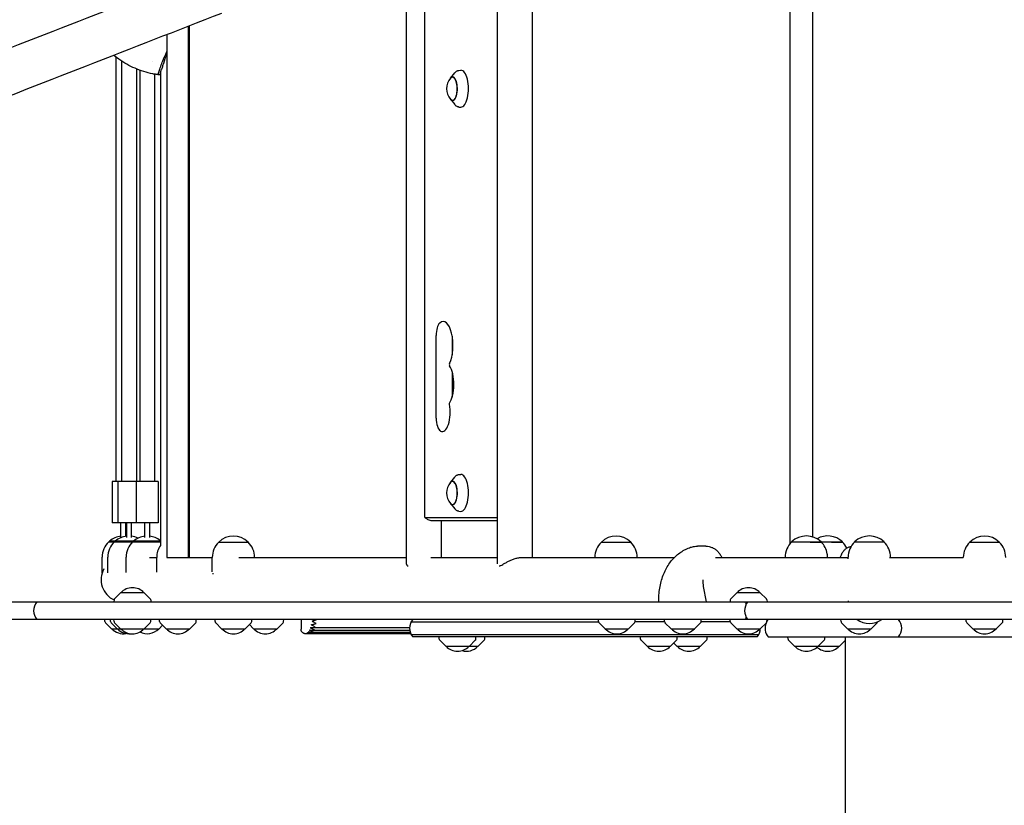
# Model space of a CAD drawing. Units: millimetres. Extents: x -5948 to 5950, y -4287 to 4160.
# Drawn here: x 820 to 1889, y -82 to 770 of the extents above; entities that cross this region are included whole.
import ezdxf

# ---------------------------------------------------------------- set-up
doc = ezdxf.new("R2010")
doc.units = ezdxf.units.MM
doc.header["$LTSCALE"] = 20
doc.layers.add('2d', color=230, linetype='Continuous')

msp = doc.modelspace()

# ---------------------------------------------------------------- linework, layer by layer
at = {"layer": '2d'}
for p, q in [((1338.5, 179.9), (1338.5, 1211.1)), ((1376.5, 187), (1376.5, 1204)), ((1655.9, 1189.6), (1655.9, 201.4)), ((1680.7, 1181.9), (1680.7, 209.3)), ((1259.3, 1159), (1259.3, 232)), ((1240, 179.7), (1240, 820)), ((1002.7, 763), (1002.7, 187)), ((1003.9, 763.5), (1003.9, 187)), ((979.8, 754.1), (979.8, 187)), ((924.4, 729.9), (924.4, 269.5)), ((930.6, 725.4), (930.6, 269.5)), ((946.6, 717), (946.6, 269.5)), ((964.5, 725.1), (964.5, 725.1)), ((950.4, 715.5), (950.4, 269.5)), ((966.4, 711.2), (966.4, 269.5)), ((972.7, 710.4), (971.7, 710.4)), ((972.7, 713.2), (972.7, 200)), ((1287.5, 706.9), (1292.2, 712.7)), ((1296.8, 715.4), (1298.8, 715.5)), ((1287.5, 684.1), (1292.2, 678.2)), ((1296.8, 675.6), (1298.8, 675.5)), ((1272.1, 338.2), (1272.1, 427.8)), ((1289.5, 427.2), (1289.5, 406.8)), ((1289.5, 388.5), (1289.5, 360.9)), ((970.4, 269.5), (920.4, 269.5)), ((920.4, 269.5), (920.4, 224.5)), ((926.6, 269.5), (926.6, 224.5)), ((946.4, 269.5), (946.4, 224.5)), ((970.4, 269.5), (970.4, 224.5)), ((1287.5, 268.4), (1292.2, 274.2)), ((1296.8, 276.9), (1298.8, 277)), ((1287.5, 245.6), (1292.2, 239.7)), ((1296.8, 237.1), (1298.8, 237)), ((970.4, 224.5), (920.4, 224.5)), ((929.9, 208.8), (929.9, 224.5)), ((934.9, 224.5), (934.9, 209.9)), ((936.1, 208.8), (936.1, 224.5)), ((941.1, 224.5), (941.1, 208.8)), ((955.9, 208.8), (955.9, 224.5)), ((960.9, 224.5), (960.9, 208.8)), ((1260, 230.4), (1338, 230.4)), ((1268.7, 227), (1338.5, 227)), ((1278, 187), (1278, 227)), ((916.5, 203.8), (972.7, 203.8)), ((917.6, 204.8), (917.5, 204.7)), ((972.7, 204.8), (917.6, 204.8)), ((923.9, 204.8), (923.7, 204.7)), ((943.7, 204.8), (943.5, 204.7)), ((1036, 203.7), (1068, 203.7)), ((1036, 203.6), (1036, 203.7)), ((1068, 203.6), (1068, 203.7)), ((1451.4, 203.7), (1483.4, 203.7)), ((1451.4, 203.6), (1451.4, 203.7)), ((1483.4, 203.6), (1483.4, 203.7)), ((1658, 203.8), (1713.1, 203.8)), ((1658, 203.7), (1658, 203.8)), ((1678, 203.7), (1690, 203.7)), ((1690, 203.7), (1690, 203.8)), ((1690, 203.7), (1690, 203.7)), ((1701.1, 203.7), (1713.1, 203.7)), ((1713.1, 203.7), (1713.1, 203.8)), ((1713.1, 203.7), (1713.1, 203.7)), ((1726.4, 203.8), (1758.4, 203.8)), ((1726.4, 203.7), (1726.4, 203.8)), ((1758.4, 203.7), (1758.4, 203.8)), ((1851.4, 203.7), (1883.4, 203.7)), ((1851.4, 203.6), (1851.4, 203.7)), ((1883.4, 203.6), (1883.4, 203.7)), ((1565, 199.2), (1555.7, 199.2)), ((909.4, 170.2), (909.4, 187.2)), ((915.6, 170.3), (915.6, 187.2)), ((935.4, 170.6), (935.4, 187.2)), ((961, 187), (968.7, 187)), ((968.7, 171.1), (968.7, 187)), ((979.8, 187), (1029, 187)), ((1029, 171.3), (1029, 187)), ((1057.8, 187), (1240, 187)), ((1075, 187), (1075, 187)), ((1266.4, 187), (1338.5, 187)), ((1365.8, 187), (1530.7, 187)), ((1444.4, 187), (1444.4, 187)), ((1490.4, 187), (1490.4, 187)), ((1575.4, 187), (1719.4, 187)), ((1651, 187), (1651, 187.2)), ((1697, 187), (1697, 187)), ((1719.4, 185.6), (1719.4, 187.2)), ((1764.3, 187), (1844.4, 187)), ((1765.4, 187), (1765.4, 187.2)), ((1844.4, 186.9), (1844.4, 187)), ((1029.2, 169.7), (1030.4, 169.7)), ((1562.1, 155.5), (1565.1, 138.7)), ((922.4, 140.9), (922.3, 138.7)), ((929.5, 148.7), (923, 142.2)), ((955.1, 148.7), (929.5, 148.7)), ((955.1, 148.7), (961.6, 142.2)), ((962.2, 140.9), (962.3, 138.7)), ((1591.3, 140.9), (1591.2, 138.7)), ((1598.4, 148.7), (1591.9, 142.2)), ((1624, 148.7), (1598.4, 148.7)), ((1624, 148.7), (1630.6, 142.2)), ((1631.1, 140.9), (1631.3, 138.7)), ((1719.4, 140), (1719.4, 138.7)), ((642.6, 138.7), (4093.8, 138.7)), ((3282.8, 119.7), (642.6, 119.7)), ((912.5, 117.5), (912.4, 119.7)), ((918.7, 117.5), (918.6, 119.7)), ((922.4, 117.5), (922.3, 119.7)), ((962.2, 117.5), (962.3, 119.7)), ((971.8, 117.5), (971.7, 119.7)), ((1011.6, 117.5), (1011.7, 119.7)), ((1032.1, 117.5), (1032, 119.7)), ((1071.9, 117.5), (1072, 119.7)), ((1106.5, 117.5), (1106.6, 119.7)), ((1448.3, 117.5), (1448.2, 119.7)), ((1488.1, 117.5), (1488.2, 119.7)), ((1520, 117.5), (1519.8, 119.7)), ((1559.8, 117.5), (1559.9, 119.7)), ((1591.3, 117.5), (1591.2, 119.7)), ((1631.1, 117.5), (1631.3, 119.7)), ((1711.6, 117.5), (1711.5, 119.7)), ((1847.5, 117.5), (1847.4, 119.7)), ((1887.3, 117.5), (1887.4, 119.7)), ((919.6, 109.7), (913.1, 116.2)), ((925.8, 109.7), (919.3, 116.2)), ((919.6, 109.7), (971.2, 109.7)), ((929.5, 109.7), (923, 116.2)), ((955.1, 109.7), (961.6, 116.2)), ((971.2, 109.7), (975.1, 113.5)), ((978.9, 109.7), (972.4, 116.2)), ((978.9, 109.7), (1004.5, 109.7)), ((1004.5, 109.7), (1011, 116.2)), ((1039.2, 109.7), (1032.7, 116.2)), ((1039.2, 109.7), (1064.8, 109.7)), ((1064.8, 109.7), (1071.3, 116.2)), ((1073.8, 109.7), (1069.3, 114.2)), ((1073.8, 109.7), (1099.4, 109.7)), ((1099.4, 109.7), (1105.9, 116.2)), ((1137.3, 108.1), (1243.4, 108.1)), ((1137.5, 110.9), (1243.2, 110.9)), ((1244.9, 117.2), (1448.4, 117.2)), ((1455.4, 109.7), (1448.9, 116.2)), ((1455.4, 109.7), (1481, 109.7)), ((1481, 109.7), (1487.5, 116.2)), ((1520, 117.2), (1488.1, 117.2)), ((1527.1, 109.7), (1520.5, 116.2)), ((1527.1, 109.7), (1552.7, 109.7)), ((1552.7, 109.7), (1559.2, 116.2)), ((1591.4, 117.2), (1559.7, 117.2)), ((1598.4, 109.7), (1591.9, 116.2)), ((1598.4, 109.7), (1624, 109.7)), ((1624, 109.7), (1630.6, 116.2)), ((1718.7, 109.7), (1712.2, 116.2)), ((1718.7, 109.7), (1744.3, 109.7)), ((1744.3, 109.7), (1750.8, 116.2)), ((1854.6, 109.7), (1848.1, 116.2)), ((1854.6, 109.7), (1880.2, 109.7)), ((1880.2, 109.7), (1886.7, 116.2)), ((1244.5, 104.2), (1135.9, 104.2)), ((1136.5, 104.6), (1244.3, 104.6)), ((1137, 105.9), (1243.8, 105.9)), ((1622.2, 103.2), (1244.9, 103.2)), ((1620.6, 100.7), (1246.6, 100.7)), ((1275.4, 98.5), (1275.3, 100.7)), ((1282.5, 90.7), (1276, 97.2)), ((1308.1, 90.7), (1314.6, 97.2)), ((1315.2, 98.5), (1315.3, 100.7)), ((1317.7, 90.7), (1324.2, 97.2)), ((1324.8, 98.5), (1324.9, 100.7)), ((1493.9, 98.5), (1493.8, 100.7)), ((1501, 90.7), (1494.5, 97.2)), ((1526.6, 90.7), (1533.1, 97.2)), ((1533.7, 98.5), (1533.8, 100.7)), ((1559.1, 90.7), (1565.6, 97.2)), ((1566.2, 98.5), (1566.3, 100.7)), ((1632.4, 100.7), (1767.3, 100.7)), ((1654.1, 98.5), (1654, 100.7)), ((1661.2, 90.7), (1654.7, 97.2)), ((1686.8, 90.7), (1693.3, 97.2)), ((1693.9, 98.5), (1694, 100.7)), ((1709.9, 90.7), (1716.4, 97.2)), ((1716.4, 75.7), (1716.4, 100.7)), ((1767.3, 100.7), (1767.3, 100.7)), ((1767.3, 100.7), (2352.3, 100.7)), ((1282.5, 90.7), (1317.7, 90.7)), ((1501, 90.7), (1526.6, 90.7)), ((1533.5, 90.7), (1530, 94.1)), ((1533.5, 90.7), (1559.1, 90.7)), ((1661.2, 90.7), (1709.9, 90.7))]:
    msp.add_line(p, q, dxfattribs=at)
for centre, radius, start, end in [((1300.4, 695.5), 17, 138.0056, 221.9944), ((1300.4, 257), 17, 138.0056, 221.9944), ((932.4, 187.2), 23, 133.5613, 180), ((938.6, 187.2), 23, 133.5613, 180), ((932.4, 187.2), 23, 130.4115, 133.5396), ((932.4, 187.2), 23, 96.2401, 129.7917), ((938.6, 187.2), 23, 130.4115, 133.5396), ((938.6, 187.2), 23, 96.2401, 129.7917), ((932.4, 187.2), 23, 82.1668, 83.7599), ((958.4, 187.2), 23, 133.5613, 180), ((938.6, 187.2), 23, 64.5153, 83.7599), ((958.4, 187.2), 23, 130.4115, 133.5396), ((958.4, 187.2), 23, 96.2401, 129.7917), ((958.4, 187.2), 23, 51.6767, 83.7599), ((1052, 187), 23, 134.0792, 180), ((1052, 187.2), 23, 45.9208, 134.0792), ((1052, 187), 23, 0, 45.9208), ((1467.4, 187), 23, 134.0792, 180), ((1467.4, 187.2), 23, 45.9208, 134.0792), ((1467.4, 187), 23, 0, 45.9208), ((1674, 187.2), 23, 134.0792, 180), ((1674, 187.3), 23, 45.9208, 134.0792), ((1697.1, 187.3), 23, 45.9208, 120.1386), ((1674, 187.2), 23, 45.9208, 46.0073), ((1674, 187.2), 23, 9.2628, 45.8341), ((1697.1, 187.2), 23, 45.9208, 46.0073), ((1697.1, 187.2), 23, 25.652, 45.8341), ((1742.4, 187.2), 23, 134.0792, 180), ((1742.4, 187.3), 23, 45.9208, 134.0792), ((1742.4, 187.2), 23, 0, 45.9208), ((1867.4, 187), 23, 134.0792, 180), ((1867.4, 187.2), 23, 45.9208, 134.0792), ((1867.4, 187), 23, 0, 45.9208), ((991.7, 187), 23, 145.6988, 180), ((1674, 187), 23, 0, 9.6416), ((932.4, 162.8), 24.1, 150.883, 245.6959), ((942.3, 137.2), 17, 42.6679, 137.3321), ((1611.2, 137.2), 17, 42.6679, 137.3321), ((924.4, 140.8), 2, 135.012, 177), ((960.2, 140.8), 2, 3, 44.988), ((1593.3, 140.8), 2, 135.012, 177), ((1629.1, 140.8), 2, 3, 44.988), ((850.1, 129.2), 15, 140.7035, 219.2965), ((1621.9, 129.2), 15, 140.7035, 219.2965), ((1258.2, 110.2), 15, 140.7035, 219.2965), ((1644.1, 110.2), 15, 140.7035, 149.255), ((1742.4, 138.4), 23, 234.2535, 305.7465), ((1762.5, 110.2), 15, 320.7035, 39.2965), ((914.5, 117.6), 2, 183, 224.988), ((920.7, 117.6), 2, 183, 224.988), ((932.4, 121.2), 17, 222.6679, 280.6257), ((924.4, 117.6), 2, 183, 224.988), ((938.6, 121.2), 17, 222.6679, 276.2286), ((942.3, 121.2), 17, 222.6679, 317.3321), ((958.4, 121.2), 17, 241.7295, 317.3321), ((960.2, 117.6), 2, 315.012, 357), ((973.8, 117.6), 2, 183, 224.988), ((991.7, 121.2), 17, 222.6679, 317.3321), ((1009.6, 117.6), 2, 315.012, 357), ((1034.1, 117.6), 2, 183, 224.988), ((1052, 121.2), 17, 222.6679, 317.3321), ((1069.9, 117.6), 2, 315.012, 357), ((1086.6, 121.2), 17, 222.6679, 317.3321), ((1104.5, 117.6), 2, 315.012, 357), ((1450.3, 117.6), 2, 183, 224.988), ((1468.2, 121.2), 17, 222.6679, 317.3321), ((1486.1, 117.6), 2, 315.012, 357), ((1522, 117.6), 2, 183, 224.988), ((1539.9, 121.2), 17, 222.6679, 317.3321), ((1557.8, 117.6), 2, 315.012, 357), ((1593.3, 117.6), 2, 183, 224.988), ((1611.2, 121.2), 17, 222.6679, 317.3321), ((1609, 110.2), 15, 320.7035, 358.0898), ((1644.1, 110.2), 15, 158.1283, 219.2965), ((1629.1, 117.6), 2, 315.012, 357), ((1713.6, 117.6), 2, 183, 224.988), ((1731.5, 121.2), 17, 222.6679, 317.3321), ((1749.4, 117.6), 2, 315.012, 346.9796), ((1849.5, 117.6), 2, 183, 224.988), ((1867.4, 121.2), 17, 222.6679, 317.3321), ((1885.3, 117.6), 2, 315.012, 357), ((1277.4, 98.6), 2, 183, 224.988), ((1313.2, 98.6), 2, 315.012, 357), ((1322.8, 98.6), 2, 315.012, 357), ((1495.9, 98.6), 2, 183, 224.988), ((1531.7, 98.6), 2, 315.012, 357), ((1564.2, 98.6), 2, 315.012, 357), ((1656.1, 98.6), 2, 183, 224.988), ((1691.9, 98.6), 2, 315.012, 357), ((1295.3, 102.2), 17, 222.6679, 317.3321), ((1304.9, 102.2), 17, 253.6127, 317.3321), ((1513.8, 102.2), 17, 222.6679, 317.3321), ((1546.3, 102.2), 17, 222.6679, 317.3321), ((1674, 102.2), 17, 222.6679, 317.3321), ((1697.1, 102.2), 17, 227.2109, 317.3321)]:
    msp.add_arc(centre, radius, start, end, dxfattribs=at)
for centre, major_axis, ratio, start_param, end_param in [((992, 751.8), (19.2, 45.9), 0.097132, 2.016611, 2.293155), ((978.4, 678.8), (85.2, 204.1), 0.097132, 1.326988, 1.363343), ((985.7, 811.3), (0, -101.7), 0.964023, 6.06032, 6.060326), ((1289.9, 695.5), (0, -12.8), 0.410367, 0, 3.837505), ((1289.9, 695.5), (0, 12.5), 0.410367, 2.713886, 6.283185), ((1289.9, 695.5), (0, 12.5), 0.410367, 0, 0.427706), ((1299, 695.5), (0, -20), 0.410367, 0, 3.165179), ((1289.9, 695.5), (0, -12.8), 0.410367, 5.587273, 6.283185), ((1299, 695.5), (0, -20), 0.410367, 6.259599, 6.283185), ((1278, 427.8), (0, -14.4), 0.410367, 3.500629, 4.712389), ((1279.7, 417), (0, -25.9), 0.410367, 0.707258, 3.500629), ((1287, 396.1), (0, 1.61), 0.410367, 0.707258, 2.597075), ((1281.7, 374.7), (0, -23.4), 0.410367, 0.510123, 2.597075), ((1278.7, 344.5), (0, -20.9), 0.410367, 6.053748, 8.283793), ((1287, 353.9), (0, 1.61), 0.410367, 1.30361, 2.000608), ((1278, 338.2), (0, -14.4), 0.410367, 4.712389, 6.053748), ((1289.9, 257), (0, -12.8), 0.410367, 0, 3.837505), ((1289.9, 257), (0, 12.5), 0.410367, 2.713886, 6.283185), ((1289.9, 257), (0, 12.5), 0.410367, 0, 0.427706), ((1299, 257), (0, -20), 0.410367, 0, 3.165179), ((1289.9, 257), (0, -12.8), 0.410367, 5.587273, 6.283185), ((1299, 257), (0, -20), 0.410367, 6.259599, 6.283185), ((1260, 232), (0, 1.61), 0.410367, 1.570796, 3.141593), ((1338, 232), (0, 1.61), 0.410367, 3.141593, 4.094626), ((1575.6, 162.6), (0, 24.4), 0.579535, 1.572181, 1.867502)]:
    msp.add_ellipse(centre, major_axis=major_axis, ratio=ratio, start_param=start_param, end_param=end_param, dxfattribs=at)
for points, knots in [([(1021.4, 822.2), (924.6, 784.5), (825.3, 745.8), (623.3, 667.1), (520.7, 627.1), (314.3, 546.7), (210.5, 506.2), (3.7, 425.7), (-99.2, 385.6), (-302.2, 306.5), (-402.3, 267.5), (-500, 229.5)], [2.778698, 2.778698, 2.778698, 2.778698, 2.9190685, 2.9190685, 3.059439, 3.059439, 3.1998095, 3.1998095, 3.34018, 3.34018, 3.4805505, 3.4805505, 3.4805505, 3.4805505]), ([(1039, 777.2), (942.2, 739.5), (842.8, 700.8), (640.8, 622.1), (538.2, 582.1), (331.8, 501.7), (228, 461.2), (21.3, 380.7), (-81.7, 340.6), (-284.7, 261.5), (-384.8, 222.5), (-482.4, 184.5)], [2.778698, 2.778698, 2.778698, 2.778698, 2.9190685, 2.9190685, 3.059439, 3.059439, 3.1998095, 3.1998095, 3.34018, 3.34018, 3.4805505, 3.4805505, 3.4805505, 3.4805505]), ([(964.5, 711.6), (961.2, 712.3), (957.9, 713.1), (951.4, 715.1), (948.3, 716.3), (942.1, 718.9), (939.1, 720.4), (933.3, 723.7), (930.4, 725.5), (925.8, 728.8), (924, 730.2), (922.2, 731.7)], [50.645634, 50.645634, 50.645634, 50.645634, 58.858106, 58.858106, 67.070666, 67.070666, 75.283226, 75.283226, 83.495787, 83.495787, 89.238501, 89.238501, 89.238501, 89.238501]), ([(971.7, 710.4), (971.3, 710.4), (971, 710.6), (970.7, 711.3), (970.7, 711.8), (971, 713.6), (971.4, 715), (972.6, 718.5), (973.4, 720.6), (974.2, 722.9)], [-24.404814, -24.404814, -24.404814, -24.404814, -19.712989, -19.712989, -15.020014, -15.020014, -7.726484, -7.726484, 0, 0, 0, 0]), ([(976, 722.9), (976, 722.7), (975.9, 722.5), (975.6, 721.6), (975.4, 720.9), (974.9, 719.5), (974.7, 718.9), (974.2, 717.6), (974, 717), (973.7, 716.1), (973.5, 715.7), (973.2, 714.8), (973.1, 714.5), (972.8, 713.7), (972.7, 713.4), (972.6, 712.7), (972.5, 712.4), (972.4, 711.9), (972.4, 711.6), (972.4, 711.2), (972.4, 711), (972.5, 710.8), (972.6, 710.7), (972.7, 710.6), (972.7, 710.6), (972.7, 710.6)], [68.297731, 68.297731, 68.297731, 68.297731, 68.959579, 68.959579, 71.201246, 71.201246, 73.442914, 73.442914, 75.684581, 75.684581, 77.463432, 77.463432, 79.242282, 79.242282, 81.021133, 81.021133, 82.799983, 82.799983, 84.578833, 84.578833, 86.357684, 86.357684, 88.136534, 88.136534, 88.211908, 88.211908, 88.211908, 88.211908]), ([(971.6, 710.5), (971.1, 710.5), (970.6, 710.6), (969.7, 710.7), (969.2, 710.8), (968.2, 710.9), (967.8, 711), (966.8, 711.2), (966.4, 711.2), (965.4, 711.4), (964.9, 711.5), (964.5, 711.6)], [46.290935, 46.290935, 46.290935, 46.290935, 47.45696, 47.45696, 48.622986, 48.622986, 49.789012, 49.789012, 50.955038, 50.955038, 52.121063, 52.121063, 52.121063, 52.121063]), ([(1292.2, 712.7), (1292.5, 713), (1292.7, 713.3), (1293.2, 713.8), (1293.5, 714.1), (1294.1, 714.5), (1294.4, 714.7), (1295.1, 715), (1295.4, 715.1), (1296.1, 715.3), (1296.4, 715.4), (1296.8, 715.4)], [5.8166274, 5.8166274, 5.8166274, 5.8166274, 5.9052218, 5.9052218, 5.9938162, 5.9938162, 6.0824106, 6.0824106, 6.171005, 6.171005, 6.2595994, 6.2595994, 6.2595994, 6.2595994]), ([(1296.8, 675.6), (1296.4, 675.6), (1296.1, 675.7), (1295.4, 675.9), (1295.1, 676), (1294.4, 676.3), (1294.1, 676.5), (1293.5, 676.9), (1293.2, 677.2), (1292.7, 677.7), (1292.5, 677.9), (1292.2, 678.2)], [3.1651785, 3.1651785, 3.1651785, 3.1651785, 3.2537729, 3.2537729, 3.3423673, 3.3423673, 3.4309618, 3.4309618, 3.5195562, 3.5195562, 3.6081506, 3.6081506, 3.6081506, 3.6081506]), ([(1292.2, 274.2), (1292.5, 274.5), (1292.7, 274.8), (1293.2, 275.3), (1293.5, 275.6), (1294.1, 276), (1294.4, 276.2), (1295.1, 276.5), (1295.4, 276.6), (1296.1, 276.8), (1296.4, 276.9), (1296.8, 276.9)], [5.8166274, 5.8166274, 5.8166274, 5.8166274, 5.9052218, 5.9052218, 5.9938162, 5.9938162, 6.0824106, 6.0824106, 6.171005, 6.171005, 6.2595994, 6.2595994, 6.2595994, 6.2595994]), ([(1296.8, 237.1), (1296.4, 237.1), (1296.1, 237.2), (1295.4, 237.4), (1295.1, 237.5), (1294.4, 237.8), (1294.1, 238), (1293.5, 238.4), (1293.2, 238.7), (1292.7, 239.2), (1292.5, 239.4), (1292.2, 239.7)], [3.1651785, 3.1651785, 3.1651785, 3.1651785, 3.2537729, 3.2537729, 3.3423673, 3.3423673, 3.4309618, 3.4309618, 3.5195562, 3.5195562, 3.6081506, 3.6081506, 3.6081506, 3.6081506]), ([(1259.7, 230.5), (1260, 230.2), (1260.4, 229.9), (1261.2, 229.3), (1261.7, 229), (1262.8, 228.4), (1263.4, 228.1), (1264.7, 227.6), (1265.5, 227.4), (1267, 227.1), (1267.8, 227), (1268.7, 227)], [2.7644373, 2.7644373, 2.7644373, 2.7644373, 2.8398684, 2.8398684, 2.9152995, 2.9152995, 2.9907305, 2.9907305, 3.0661616, 3.0661616, 3.1415927, 3.1415927, 3.1415927, 3.1415927]), ([(1513.7, 138.7), (1513.7, 141.2), (1513.8, 143.7), (1514.1, 148.7), (1514.4, 151.2), (1515.3, 156), (1515.8, 158.4), (1517, 163.1), (1517.7, 165.4), (1519.4, 169.8), (1520.3, 171.9), (1522.4, 176), (1523.5, 177.9), (1525.9, 181.5), (1527.2, 183.2), (1530, 186.4), (1531.4, 187.8), (1534.5, 190.5), (1536.1, 191.7), (1539.4, 193.9), (1541.1, 194.9), (1544.7, 196.6), (1546.5, 197.3), (1548.3, 198)], [0, 0, 0, 0, 7.520754, 7.520754, 15.029293, 15.029293, 22.486303, 22.486303, 29.846266, 29.846266, 37.062366, 37.062366, 44.086619, 44.086619, 50.905823, 50.905823, 57.553009, 57.553009, 64.08547, 64.08547, 70.565431, 70.565431, 76.930231, 76.930231, 76.930231, 76.930231]), ([(1548.3, 198), (1549.7, 198.4), (1551.1, 198.8), (1553.6, 199.1), (1554.6, 199.2), (1555.7, 199.2)], [0, 0, 0, 0, 4.467333, 4.467333, 7.793206, 7.793206, 7.793206, 7.793206]), ([(1565, 199.2), (1566.2, 199.2), (1567.4, 199.1), (1569.8, 198.5), (1571, 198.1), (1573.2, 197.1), (1574.3, 196.5), (1576.3, 195), (1577.2, 194.1), (1579, 192.2), (1579.8, 191.1), (1581.1, 189), (1581.7, 188), (1582.2, 187)], [0, 0, 0, 0, 3.964803, 3.964803, 7.923188, 7.923188, 11.945534, 11.945534, 16.100346, 16.100346, 20.452031, 20.452031, 24.110212, 24.110212, 24.110212, 24.110212]), ([(1710.8, 187), (1711.1, 188), (1711.5, 189), (1712.6, 191.3), (1713.3, 192.5), (1714.1, 193.6)], [54.100003, 54.100003, 54.100003, 54.100003, 58.809016, 58.809016, 65.228931, 65.228931, 65.228931, 65.228931]), ([(1714.1, 193.6), (1714.7, 194.4), (1715.4, 195.2), (1717.1, 196.7), (1717.9, 197.3), (1719.9, 198.3), (1720.9, 198.6), (1722.2, 198.9), (1722.4, 199), (1722.6, 199)], [0, 0, 0, 0, 3.51305, 3.51305, 6.896571, 6.896571, 10.203614, 10.203614, 10.971274, 10.971274, 10.971274, 10.971274]), ([(1340.3, 177.8), (1340.5, 177.8), (1340.8, 177.8), (1341.4, 178), (1341.7, 178.1), (1342.8, 178.5), (1343.7, 179), (1345.5, 180), (1346.5, 180.6), (1348.6, 181.8), (1349.7, 182.4), (1351.8, 183.4), (1353, 184), (1355.4, 185), (1356.6, 185.4), (1358.5, 186), (1359.2, 186.2), (1360.4, 186.5), (1361.1, 186.6), (1362.3, 186.8), (1362.9, 186.9), (1364.1, 187), (1364.7, 187), (1365.4, 187), (1365.5, 187), (1365.6, 187)], [61.414947, 61.414947, 61.414947, 61.414947, 63.085061, 63.085061, 65.023055, 65.023055, 68.899041, 68.899041, 72.775027, 72.775027, 76.651014, 76.651014, 80.418411, 80.418411, 84.185808, 84.185808, 86.069506, 86.069506, 87.953205, 87.953205, 89.836904, 89.836904, 91.720602, 91.720602, 92.00968, 92.00968, 92.00968, 92.00968]), ([(1240, 179.7), (1240, 179.6), (1240, 179.6), (1240, 179), (1240.2, 178.5), (1240.6, 178.1), (1240.8, 178), (1241.2, 177.8), (1241.4, 177.8), (1241.6, 177.8)], [52.98063, 52.98063, 52.98063, 52.98063, 53.395095, 53.395095, 57.271082, 57.271082, 59.209075, 59.209075, 60.879016, 60.879016, 60.879016, 60.879016]), ([(1608.8, 136.5), (1608.7, 136.6), (1608.6, 136.7), (1608.4, 137.2), (1608.2, 137.6), (1607.8, 138.2), (1607.6, 138.4), (1607.4, 138.7)], [7.577337, 7.577337, 7.577337, 7.577337, 8.036605, 8.036605, 9.376039, 9.376039, 10.669185, 10.669185, 10.669185, 10.669185]), ([(1607.8, 138.7), (1608.1, 138.4), (1608.3, 138.2), (1608.7, 137.6), (1608.9, 137.3), (1609.1, 137.1)], [16.514565, 16.514565, 16.514565, 16.514565, 17.807711, 17.807711, 18.902247, 18.902247, 18.902247, 18.902247]), ([(1125.4, 117.7), (1125.4, 117.6), (1125.4, 117.5), (1125.4, 117.2), (1125.4, 117.1), (1125.4, 116.9), (1125.4, 116.8), (1125.4, 116.4), (1125.4, 116.2), (1125.4, 115.8), (1125.4, 115.7), (1125.4, 115.4), (1125.4, 115.4), (1125.4, 115.2), (1125.4, 115.1), (1125.4, 115), (1125.4, 114.9), (1125.4, 114.8), (1125.4, 114.7), (1125.4, 114.7)], [76.54894, 76.54894, 76.54894, 76.54894, 77.17947, 77.17947, 78.042656, 78.042656, 78.905842, 78.905842, 80.687508, 80.687508, 82.514025, 82.514025, 83.434622, 83.434622, 84.35522, 84.35522, 86.114235, 86.114235, 86.615926, 86.615926, 86.615926, 86.615926]), ([(1138.3, 117.1), (1138.1, 117.2), (1137.9, 117.4), (1137.7, 117.6), (1137.7, 117.7), (1137.6, 117.8), (1137.6, 117.8), (1137.6, 117.9), (1137.6, 117.9), (1137.6, 117.9), (1137.6, 117.9), (1137.6, 118), (1137.6, 118), (1137.6, 118), (1137.6, 118), (1137.7, 118.1), (1137.7, 118.2), (1137.8, 118.2), (1137.9, 118.3), (1138, 118.3), (1138.1, 118.4), (1138.3, 118.4), (1138.4, 118.4), (1138.5, 118.4)], [-9.575166, -9.575166, -9.575166, -9.575166, -8.739506, -8.739506, -8.091305, -8.091305, -7.858754, -7.858754, -7.742027, -7.742027, -7.649467, -7.649467, -7.545581, -7.545581, -7.370933, -7.370933, -7.010806, -7.010806, -6.603961, -6.603961, -6.07205, -6.07205, -5.428477, -5.428477, -5.428477, -5.428477]), ([(1138.5, 118.4), (1138.6, 118.4), (1138.6, 118.5), (1140, 118.6), (1141.2, 119), (1142.4, 119.6), (1142.4, 119.6), (1142.4, 119.6)], [-4.452254, -4.452254, -4.452254, -4.452254, -4.275457, -4.275457, 0, 0, 0.020074, 0.020074, 0.020074, 0.020074]), ([(1142.4, 119.6), (1142.4, 119.6), (1142.4, 119.6), (1142.4, 119.7), (1142.3, 119.7), (1142.3, 119.7)], [-4.3315953, -4.3315953, -4.3315953, -4.3315953, -4.3124103, -4.3124103, -4.1692877, -4.1692877, -4.1692877, -4.1692877]), ([(1607.4, 119.7), (1607.6, 119.9), (1607.8, 120.2), (1608.2, 120.8), (1608.4, 121.2), (1608.6, 121.6), (1608.7, 121.8), (1608.8, 121.9)], [-10.669185, -10.669185, -10.669185, -10.669185, -9.376039, -9.376039, -8.036605, -8.036605, -7.577337, -7.577337, -7.577337, -7.577337]), ([(1609.1, 121.3), (1608.9, 121), (1608.7, 120.8), (1608.3, 120.2), (1608.1, 119.9), (1607.8, 119.7)], [35.465253, 35.465253, 35.465253, 35.465253, 36.559789, 36.559789, 37.852935, 37.852935, 37.852935, 37.852935]), ([(1125.4, 114.7), (1125.4, 114.6), (1125.4, 114.5), (1125.4, 114.1), (1125.4, 113.8), (1125.4, 113.1), (1125.4, 112.7), (1125.4, 111.9), (1125.4, 111.5), (1125.4, 110.8), (1125.4, 110.4), (1125.4, 110), (1125.4, 109.9), (1125.4, 109.6), (1125.4, 109.5), (1125.4, 109.4), (1125.4, 109.4), (1125.4, 109.3), (1125.4, 109.3), (1125.4, 109.2), (1125.4, 109.2), (1125.4, 109.2), (1125.4, 109.2), (1125.4, 109.2), (1125.4, 109.2), (1125.4, 109.2), (1125.4, 109.2), (1125.4, 109.2), (1125.4, 109.2), (1125.4, 109.2), (1125.4, 109.2), (1125.4, 109.2)], [86.615926, 86.615926, 86.615926, 86.615926, 89.49609, 89.49609, 95.518251, 95.518251, 101.540412, 101.540412, 107.562573, 107.562573, 113.584734, 113.584734, 116.595814, 116.595814, 119.606894, 119.606894, 121.112435, 121.112435, 122.617975, 122.617975, 124.123515, 124.123515, 125.629055, 125.629055, 127.134595, 127.134595, 127.51098, 127.51098, 127.887366, 127.887366, 128.50922, 128.50922, 128.50922, 128.50922]), ([(1135.4, 107.5), (1135.1, 107.6), (1135, 107.7), (1134.8, 107.9), (1134.8, 107.9), (1134.8, 108), (1134.8, 108), (1134.8, 108.1), (1134.8, 108.1), (1134.8, 108.1), (1134.8, 108.1), (1134.8, 108.1), (1134.8, 108.2), (1134.8, 108.2), (1134.8, 108.2), (1134.8, 108.2), (1134.9, 108.2), (1135, 108.2), (1135, 108.3), (1135.1, 108.3), (1135.2, 108.3), (1135.4, 108.2), (1135.5, 108.2), (1135.7, 108.2), (1135.7, 108.2), (1135.7, 108.2)], [-11.32369, -11.32369, -11.32369, -11.32369, -9.727659, -9.727659, -9.096475, -9.096475, -8.685182, -8.685182, -8.514503, -8.514503, -8.393947, -8.393947, -8.272306, -8.272306, -8.095306, -8.095306, -7.739339, -7.739339, -7.365191, -7.365191, -6.894297, -6.894297, -6.080554, -6.080554, -5.787421, -5.787421, -5.787421, -5.787421]), ([(1138.8, 106.1), (1138.8, 106.1), (1138.8, 106.1), (1137.7, 106.3), (1136.5, 106.9), (1135.4, 107.5)], [-4.999574, -4.999574, -4.999574, -4.999574, -4.981194, -4.981194, 0, 0, 0, 0]), ([(1135.7, 108.2), (1136.4, 108.1), (1137, 108), (1138.4, 108.1), (1139.2, 108.2), (1139.9, 108.4), (1139.9, 108.4), (1139.9, 108.4)], [-4.295866, -4.295866, -4.295866, -4.295866, -2.317483, -2.317483, 0, 0, 0.01761, 0.01761, 0.01761, 0.01761]), ([(1136.5, 110), (1136.3, 110.1), (1136.1, 110.2), (1136, 110.4), (1135.9, 110.5), (1135.9, 110.6), (1135.9, 110.6), (1135.8, 110.7), (1135.8, 110.7), (1135.9, 110.7), (1135.9, 110.7), (1135.9, 110.7), (1135.9, 110.8), (1135.9, 110.8), (1135.9, 110.8), (1135.9, 110.8), (1136, 110.9), (1136, 110.9), (1136.1, 110.9), (1136.2, 110.9), (1136.3, 111), (1136.5, 111), (1136.6, 111), (1136.8, 111), (1136.8, 111), (1136.8, 111)], [-11.125223, -11.125223, -11.125223, -11.125223, -9.689728, -9.689728, -8.9952, -8.9952, -8.555525, -8.555525, -8.38176, -8.38176, -8.261895, -8.261895, -8.143193, -8.143193, -7.974304, -7.974304, -7.604456, -7.604456, -7.2247, -7.2247, -6.753077, -6.753077, -5.941711, -5.941711, -5.677009, -5.677009, -5.677009, -5.677009]), ([(1139.9, 108.4), (1139.9, 108.4), (1139.9, 108.4), (1138.8, 108.8), (1137.7, 109.4), (1136.5, 110)], [-4.816952, -4.816952, -4.816952, -4.816952, -4.798477, -4.798477, 0, 0, 0, 0]), ([(1137.5, 113.3), (1137.3, 113.4), (1137.1, 113.5), (1136.9, 113.7), (1136.8, 113.8), (1136.8, 113.9), (1136.8, 114), (1136.8, 114), (1136.8, 114), (1136.8, 114), (1136.8, 114), (1136.8, 114.1), (1136.8, 114.1), (1136.9, 114.1), (1136.9, 114.2), (1136.9, 114.2), (1137, 114.2), (1137.1, 114.3), (1137.1, 114.3), (1137.3, 114.4), (1137.4, 114.4), (1137.6, 114.4), (1137.7, 114.4), (1137.8, 114.4)], [-9.752787, -9.752787, -9.752787, -9.752787, -8.803306, -8.803306, -8.189416, -8.189416, -7.97187, -7.97187, -7.854352, -7.854352, -7.756939, -7.756939, -7.642894, -7.642894, -7.444086, -7.444086, -7.105446, -7.105446, -6.722977, -6.722977, -6.197877, -6.197877, -5.539178, -5.539178, -5.539178, -5.539178]), ([(1136.8, 111), (1137.4, 110.9), (1138, 110.9), (1139.4, 111.1), (1140.2, 111.3), (1140.9, 111.5), (1140.9, 111.5), (1140.9, 111.5)], [-4.320266, -4.320266, -4.320266, -4.320266, -2.497506, -2.497506, 0, 0, 0.018422, 0.018422, 0.018422, 0.018422]), ([(1140.9, 111.5), (1140.9, 111.5), (1140.9, 111.5), (1139.8, 112), (1138.7, 112.6), (1137.5, 113.3)], [-4.650786, -4.650786, -4.650786, -4.650786, -4.631989, -4.631989, 0, 0, 0, 0]), ([(1137.8, 114.4), (1138.4, 114.4), (1139.1, 114.5), (1140.4, 114.8), (1141.1, 115), (1141.8, 115.3), (1141.8, 115.3), (1141.8, 115.3)], [-4.241962, -4.241962, -4.241962, -4.241962, -2.260527, -2.260527, 0, 0, 0.019248, 0.019248, 0.019248, 0.019248]), ([(1141.8, 115.3), (1141.8, 115.3), (1141.8, 115.3), (1140.7, 115.8), (1139.5, 116.5), (1138.3, 117.1)], [-4.483639, -4.483639, -4.483639, -4.483639, -4.464603, -4.464603, 0, 0, 0, 0]), ([(1135.9, 104.2), (1135.8, 104.2), (1135.7, 104.2), (1135.3, 104.2), (1134.9, 104.2), (1134.2, 104.2), (1133.9, 104.2), (1133.1, 104.2), (1132.7, 104.2), (1132, 104.2), (1131.6, 104.2), (1131.2, 104.2), (1131, 104.2), (1130.8, 104.2), (1130.7, 104.2), (1130.6, 104.2), (1130.5, 104.2), (1130.5, 104.2), (1130.5, 104.2), (1130.4, 104.2), (1130.4, 104.2), (1130.4, 104.2), (1130.4, 104.2), (1130.4, 104.2), (1130.4, 104.2), (1130.4, 104.2), (1130.4, 104.2), (1130.4, 104.2), (1130.4, 104.2), (1130.4, 104.2), (1130.4, 104.2), (1130.4, 104.2)], [86.615926, 86.615926, 86.615926, 86.615926, 89.49609, 89.49609, 95.518251, 95.518251, 101.540412, 101.540412, 107.562573, 107.562573, 113.584734, 113.584734, 116.595814, 116.595814, 119.606894, 119.606894, 121.112435, 121.112435, 122.617975, 122.617975, 124.123515, 124.123515, 125.629055, 125.629055, 127.134595, 127.134595, 127.51098, 127.51098, 127.887366, 127.887366, 128.50922, 128.50922, 128.50922, 128.50922]), ([(1132.8, 105), (1132.6, 105.1), (1132.5, 105.2), (1132.3, 105.3), (1132.3, 105.3), (1132.3, 105.4), (1132.3, 105.4), (1132.3, 105.4), (1132.3, 105.4), (1132.3, 105.4), (1132.3, 105.4), (1132.3, 105.4), (1132.3, 105.4), (1132.3, 105.4), (1132.3, 105.4), (1132.4, 105.4), (1132.4, 105.4), (1132.5, 105.4), (1132.5, 105.4), (1132.6, 105.4), (1132.7, 105.4), (1132.9, 105.3), (1133, 105.3), (1133.1, 105.2), (1133.2, 105.2), (1133.2, 105.2)], [-2.929085, -2.929085, -2.929085, -2.929085, -2.240859, -2.240859, -1.949993, -1.949993, -1.760519, -1.760519, -1.682405, -1.682405, -1.627718, -1.627718, -1.573103, -1.573103, -1.494886, -1.494886, -1.339551, -1.339551, -1.186464, -1.186464, -0.997741, -0.997741, -0.666406, -0.666406, -0.470427, -0.470427, -0.470427, -0.470427]), ([(1135.9, 104.2), (1135.9, 104.2), (1135.9, 104.2), (1134.8, 104.2), (1133.8, 104.5), (1132.8, 105)], [-4.924197, -4.924197, -4.924197, -4.924197, -4.908063, -4.908063, 0, 0, 0, 0]), ([(1133.2, 105.2), (1133.6, 105.1), (1134, 104.9), (1135.3, 104.6), (1136.4, 104.6), (1137.4, 104.7), (1137.4, 104.7), (1137.4, 104.7)], [-4.328088, -4.328088, -4.328088, -4.328088, -3.116017, -3.116017, 0, 0, 0.015946, 0.015946, 0.015946, 0.015946]), ([(1134.2, 105.8), (1133.9, 105.9), (1133.8, 106), (1133.6, 106.2), (1133.6, 106.2), (1133.6, 106.3), (1133.6, 106.3), (1133.6, 106.3), (1133.6, 106.3), (1133.6, 106.3), (1133.6, 106.4), (1133.6, 106.4), (1133.6, 106.4), (1133.6, 106.4), (1133.7, 106.4), (1133.7, 106.4), (1133.8, 106.4), (1133.9, 106.4), (1133.9, 106.4), (1134.1, 106.4), (1134.1, 106.3), (1134.3, 106.3), (1134.5, 106.3), (1134.6, 106.2)], [-5.821858, -5.821858, -5.821858, -5.821858, -5.009652, -5.009652, -4.497621, -4.497621, -4.324997, -4.324997, -4.226586, -4.226586, -4.142472, -4.142472, -4.041188, -4.041188, -3.860481, -3.860481, -3.627265, -3.627265, -3.365252, -3.365252, -2.967968, -2.967968, -2.421835, -2.421835, -2.421835, -2.421835]), ([(1137.4, 104.7), (1137.4, 104.7), (1137.4, 104.7), (1136.3, 104.8), (1135.2, 105.2), (1134.2, 105.8)], [-4.968593, -4.968593, -4.968593, -4.968593, -4.951335, -4.951335, 0, 0, 0, 0]), ([(1134.6, 106.2), (1135.1, 106.1), (1135.7, 106), (1137.1, 105.9), (1138, 106), (1138.8, 106.1), (1138.8, 106.1), (1138.8, 106.1)], [-4.321308, -4.321308, -4.321308, -4.321308, -2.478324, -2.478324, 0, 0, 0.016855, 0.016855, 0.016855, 0.016855]), ([(1716.4, -179.8), (1716.4, -177.2), (1716.4, -174.5), (1716.4, -167), (1716.4, -162), (1716.4, -152), (1716.4, -146.9), (1716.4, -136.5), (1716.4, -131.3), (1716.4, -120.6), (1716.4, -115.3), (1716.4, -104.4), (1716.4, -98.9), (1716.4, -87.8), (1716.4, -82.2), (1716.4, -70.9), (1716.4, -65.2), (1716.4, -53.7), (1716.4, -47.9), (1716.4, -36.3), (1716.4, -30.4), (1716.4, -18.6), (1716.4, -12.7), (1716.4, -0.8), (1716.4, 5.2), (1716.4, 17.2), (1716.4, 23.2), (1716.4, 35.3), (1716.4, 41.3), (1716.4, 53.4), (1716.4, 59.5), (1716.4, 68.9), (1716.4, 72.3), (1716.4, 75.7)], [0, 0, 0, 0, 10.000725, 10.000725, 28.227266, 28.227266, 46.448188, 46.448188, 64.667037, 64.667037, 82.885881, 82.885881, 101.105878, 101.105878, 119.327429, 119.327429, 137.55035, 137.55035, 155.774057, 155.774057, 173.997768, 173.997768, 192.220697, 192.220697, 210.442259, 210.442259, 228.662267, 228.662267, 246.881116, 246.881116, 265.099958, 265.099958, 275.217261, 275.217261, 275.217261, 275.217261])]:
    msp.add_open_spline(points, degree=3, knots=knots, dxfattribs=at)
for points in [[(974.2, 722.9), (974.9, 724.9), (975.7, 726.9), (976.6, 729)], [(964.5, 711.6), (964.5, 711.6), (964.5, 711.6), (964.5, 711.6)], [(1125.7, 117.7), (1125.4, 117.7), (1125.4, 117.7), (1125.4, 117.7)], [(1125.7, 119.7), (1125.7, 119), (1125.7, 118.3), (1125.7, 117.7)]]:
    msp.add_open_spline(points, degree=3, dxfattribs=at)
msp.add_rational_spline([(1130.4, 104.2), (1127.4, 104.2), (1125.4, 106.3), (1125.4, 109.2)], [1, 0.804737854124, 0.804737854124, 1], degree=3, dxfattribs=at)

doc.saveas('drawing.dxf')
